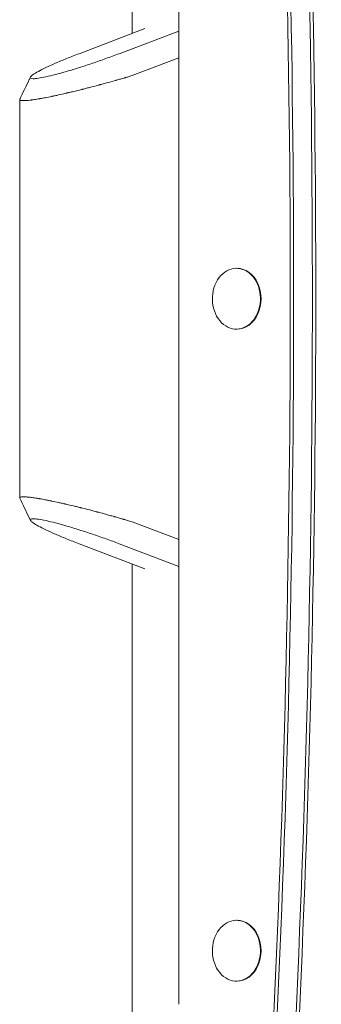
# Model space of a CAD drawing. Units: millimetres. Extents: x -7635 to 7392, y -6314 to 3920.
# Drawn here: x 2266 to 2405, y 216 to 669 of the extents above; entities that cross this region are included whole.
import ezdxf

# ---------------------------------------------------------------- set-up
doc = ezdxf.new("R2010")
doc.units = ezdxf.units.MM
doc.header["$LTSCALE"] = 20
doc.layers.add('2d', color=230, linetype='Continuous')

msp = doc.modelspace()

# ---------------------------------------------------------------- linework, layer by layer
at = {"layer": '2d', "lineweight": 0}
for p, q in [((2318.1, 663.04, 2509.48), (2318.1, 891.43, 2509.48)), ((2339.6, 865.66, 2509.48), (2339.6, 216.34, 2509.48)), ((2323.99, 665.29, 2509.48), (2293.7, 653.75, 2509.48)), ((2312.18, 653.75, 2509.48), (2339.6, 664.19, 2509.48)), ((2339.6, 651.85, 2509.48), (2318.13, 643.67, 2509.48)), ((2266.47, 449.34, 2509.48), (2266.45, 632.66, 2509.48)), ((2366.36, 555, 2509.48), (2366.05, 555, 2509.48)), ((2366.36, 527, 2509.48), (2366.05, 527, 2509.48)), ((2318.15, 438.33, 2509.48), (2339.6, 430.17, 2509.48)), ((2293.72, 428.26, 2509.48), (2323.99, 416.74, 2509.48)), ((2339.6, 417.83, 2509.48), (2312.2, 428.26, 2509.48)), ((2318.1, 190.57, 2509.48), (2318.1, 418.98, 2509.48)), ((2366.36, 255, 2509.48), (2366.05, 255, 2509.48)), ((2366.36, 227, 2509.48), (2366.05, 227, 2509.48))]:
    msp.add_line(p, q, dxfattribs=at)
for centre, major_axis, start_param, end_param in [((-2089, 541, 2509.48), (0, 5684.98), -1.629297, -1.512296), ((-2087.46, 541, 2509.48), (0, 5684.98), -1.629297, -1.512296), ((-2078.84, 541, 2509.48), (0, 5684.98), -1.629297, -1.512296), ((-2077.3, 541, 2509.48), (0, 5684.98), -1.629297, -1.512296), ((2366.05, 541, 2509.48), (0, 14), -0.663225, 5.61996), ((2366.36, 541, 2509.48), (0, -14), 0, 3.141593), ((2366.05, 241, 2509.48), (0, 14), -0.663225, 5.61996), ((2366.36, 241, 2509.48), (0, -14), 0, 3.141593)]:
    msp.add_ellipse(centre, major_axis=major_axis, ratio=0.788011, start_param=start_param, end_param=end_param, dxfattribs=at)
for points, knots in [([(2293.7, 653.75, 2509.48), (2291.72, 653, 2509.48), (2289.79, 652.24, 2509.48), (2286.15, 650.77, 2509.48), (2284.42, 650.04, 2509.48), (2281.22, 648.65, 2509.48), (2279.76, 647.98, 2509.48), (2277.14, 646.73, 2509.48), (2275.98, 646.14, 2509.48), (2274.04, 645.07, 2509.48), (2273.25, 644.59, 2509.48), (2272.05, 643.76, 2509.48), (2271.65, 643.4, 2509.48), (2271.25, 642.82, 2509.48), (2271.26, 642.6, 2509.48), (2271.67, 642.31, 2509.48), (2272.08, 642.23, 2509.48), (2273.29, 642.23, 2509.48), (2274.09, 642.31, 2509.48), (2276.05, 642.6, 2509.48), (2277.21, 642.82, 2509.48), (2279.84, 643.4, 2509.48), (2281.32, 643.75, 2509.48), (2284.52, 644.59, 2509.48), (2286.26, 645.07, 2509.48), (2289.91, 646.14, 2509.48), (2291.84, 646.72, 2509.48), (2295.8, 647.98, 2509.48), (2297.84, 648.65, 2509.48), (2301.96, 650.04, 2509.48), (2304.04, 650.76, 2509.48), (2308.16, 652.24, 2509.48), (2310.2, 653, 2509.48), (2312.18, 653.75, 2509.48)], [0, 0, 0, 0, 0.0625, 0.0625, 0.125, 0.125, 0.1875, 0.1875, 0.25, 0.25, 0.3125, 0.3125, 0.375, 0.375, 0.4375, 0.4375, 0.5, 0.5, 0.5625, 0.5625, 0.625, 0.625, 0.6875, 0.6875, 0.75, 0.75, 0.8125, 0.8125, 0.875, 0.875, 0.9375, 0.9375, 1, 1, 1, 1]), ([(2318.13, 643.67, 2509.48), (2317.3, 643.42, 2509.48), (2316.56, 643.2, 2509.48), (2315.61, 642.92, 2509.48), (2315.32, 642.83, 2509.48), (2314.92, 642.72, 2509.48), (2314.79, 642.68, 2509.48), (2314.61, 642.63, 2509.48), (2314.52, 642.6, 2509.48), (2314.42, 642.57, 2509.48), (2314.38, 642.56, 2509.48), (2314.35, 642.55, 2509.48), (2314.34, 642.55, 2509.48), (2314.34, 642.55, 2509.48), (2314.33, 642.54, 2509.48), (2314.33, 642.54, 2509.48), (2313.62, 642.34, 2509.48), (2312.94, 642.14, 2509.48), (2311.96, 641.86, 2509.48), (2311.65, 641.77, 2509.48), (2311.19, 641.64, 2509.48), (2310.96, 641.57, 2509.48), (2310.7, 641.5, 2509.48), (2310.57, 641.46, 2509.48), (2310.51, 641.44, 2509.48), (2310.48, 641.43, 2509.48), (2310.47, 641.43, 2509.48), (2310.46, 641.43, 2509.48), (2310.45, 641.43, 2509.48), (2309, 641.02, 2509.48), (2307.62, 640.63, 2509.48), (2305.66, 640.09, 2509.48), (2305.02, 639.92, 2509.48), (2304.1, 639.67, 2509.48), (2303.64, 639.54, 2509.48), (2303.12, 639.4, 2509.48), (2302.86, 639.33, 2509.48), (2302.73, 639.3, 2509.48), (2302.67, 639.28, 2509.48), (2302.64, 639.27, 2509.48), (2302.62, 639.27, 2509.48), (2302.62, 639.27, 2509.48), (2301.22, 638.9, 2509.48), (2299.89, 638.54, 2509.48), (2297.96, 638.05, 2509.48), (2297.33, 637.89, 2509.48), (2296.41, 637.65, 2509.48), (2295.95, 637.54, 2509.48), (2295.43, 637.4, 2509.48), (2295.17, 637.34, 2509.48), (2295.04, 637.31, 2509.48), (2294.99, 637.29, 2509.48), (2294.95, 637.28, 2509.48), (2294.93, 637.28, 2509.48), (2293.61, 636.95, 2509.48), (2292.35, 636.64, 2509.48), (2290.54, 636.2, 2509.48), (2289.94, 636.06, 2509.48), (2289.07, 635.86, 2509.48), (2288.64, 635.76, 2509.48), (2288.15, 635.64, 2509.48), (2287.91, 635.59, 2509.48), (2287.78, 635.56, 2509.48), (2287.73, 635.54, 2509.48), (2287.7, 635.54, 2509.48), (2287.68, 635.53, 2509.48), (2286.48, 635.26, 2509.48), (2285.34, 635, 2509.48), (2283.7, 634.64, 2509.48), (2283.17, 634.53, 2509.48), (2282.39, 634.36, 2509.48), (2282.01, 634.28, 2509.48), (2281.57, 634.19, 2509.48), (2281.35, 634.14, 2509.48), (2281.26, 634.12, 2509.48), (2281.2, 634.11, 2509.48), (2281.17, 634.1, 2509.48), (2280.1, 633.88, 2509.48), (2279.12, 633.69, 2509.48), (2277.73, 633.42, 2509.48), (2277.28, 633.34, 2509.48), (2276.63, 633.22, 2509.48), (2276.31, 633.16, 2509.48), (2275.94, 633.1, 2509.48), (2275.76, 633.06, 2509.48), (2275.68, 633.05, 2509.48), (2275.63, 633.04, 2509.48), (2275.6, 633.04, 2509.48), (2274.74, 632.89, 2509.48), (2273.95, 632.76, 2509.48), (2272.86, 632.6, 2509.48), (2272.51, 632.55, 2509.48), (2272, 632.48, 2509.48), (2271.76, 632.45, 2509.48), (2271.52, 632.42, 2509.48), (2271.36, 632.4, 2509.48), (2271.29, 632.39, 2509.48), (2269.97, 632.23, 2509.48), (2268.96, 632.16, 2509.48), (2267.81, 632.16, 2509.48), (2267.49, 632.18, 2509.48), (2267.1, 632.23, 2509.48), (2266.99, 632.25, 2509.48), (2266.84, 632.3, 2509.48), (2266.78, 632.32, 2509.48), (2266.72, 632.34, 2509.48), (2266.68, 632.36, 2509.48), (2266.66, 632.37, 2509.48), (2266.52, 632.45, 2509.48), (2266.45, 632.54, 2509.48), (2266.45, 632.71, 2509.48), (2266.46, 632.77, 2509.48), (2266.49, 632.83, 2509.48), (2266.49, 632.83, 2509.48), (2266.49, 632.83, 2509.48)], [0, 0, 0, 0, 0.015625, 0.015625, 0.0234375, 0.0234375, 0.0273437, 0.0273437, 0.0292969, 0.0302734, 0.0307617, 0.0310059, 0.0311279, 0.031189, 0.031189, 0.03125, 0.03125, 0.046875, 0.046875, 0.0546875, 0.0546875, 0.0585937, 0.0605469, 0.0615234, 0.0620117, 0.0622559, 0.0623779, 0.0623779, 0.0625, 0.0625, 0.09375, 0.09375, 0.109375, 0.109375, 0.1171875, 0.1210937, 0.1230469, 0.1240234, 0.1245117, 0.1247559, 0.1247559, 0.125, 0.125, 0.15625, 0.15625, 0.171875, 0.171875, 0.1796875, 0.1835937, 0.1855469, 0.1865234, 0.1870117, 0.1870117, 0.1875, 0.1875, 0.21875, 0.21875, 0.234375, 0.234375, 0.2421875, 0.2460937, 0.2480469, 0.2490234, 0.2495117, 0.2495117, 0.25, 0.25, 0.28125, 0.28125, 0.296875, 0.296875, 0.3046875, 0.3085937, 0.3105469, 0.3115234, 0.3115234, 0.3125, 0.3125, 0.34375, 0.34375, 0.359375, 0.359375, 0.3671875, 0.3710937, 0.3730469, 0.3740234, 0.3740234, 0.375, 0.375, 0.40625, 0.40625, 0.421875, 0.421875, 0.4296875, 0.4335937, 0.4335937, 0.4375, 0.4375, 0.5, 0.5, 0.53125, 0.53125, 0.546875, 0.546875, 0.5546875, 0.5585937, 0.5585937, 0.5625, 0.5625, 0.59375, 0.59375, 0.609375, 0.609375, 0.6093801, 0.6093801, 0.6093801, 0.6093801]), ([(2266.49, 632.83, 2509.48), (2267.93, 635.82, 2509.48), (2269.37, 638.81, 2509.48), (2270.99, 642.19, 2509.48), (2271.18, 642.58, 2509.48), (2271.37, 642.96, 2509.48)], [0, 0, 0, 0, 10.000009, 10.000009, 11.289562, 11.289562, 11.289562, 11.289562]), ([(2266.51, 449.17, 2509.48), (2266.48, 449.24, 2509.48), (2266.46, 449.3, 2509.48), (2266.47, 449.41, 2509.48), (2266.48, 449.46, 2509.48), (2266.53, 449.52, 2509.48), (2266.57, 449.56, 2509.48), (2266.61, 449.59, 2509.48), (2266.63, 449.6, 2509.48), (2266.65, 449.61, 2509.48), (2266.93, 449.77, 2509.48), (2267.45, 449.84, 2509.48), (2268.59, 449.84, 2509.48), (2269.04, 449.83, 2509.48), (2269.79, 449.77, 2509.48), (2270.06, 449.75, 2509.48), (2270.48, 449.71, 2509.48), (2270.7, 449.68, 2509.48), (2270.92, 449.66, 2509.48), (2271.07, 449.64, 2509.48), (2271.15, 449.63, 2509.48), (2271.84, 449.55, 2509.48), (2272.51, 449.46, 2509.48), (2273.6, 449.29, 2509.48), (2273.98, 449.24, 2509.48), (2274.57, 449.14, 2509.48), (2274.87, 449.09, 2509.48), (2275.23, 449.03, 2509.48), (2275.41, 449, 2509.48), (2275.49, 448.99, 2509.48), (2275.54, 448.98, 2509.48), (2275.57, 448.97, 2509.48), (2276.41, 448.83, 2509.48), (2277.29, 448.67, 2509.48), (2278.68, 448.4, 2509.48), (2279.15, 448.31, 2509.48), (2279.89, 448.16, 2509.48), (2280.26, 448.09, 2509.48), (2280.7, 448, 2509.48), (2280.93, 447.95, 2509.48), (2281.02, 447.93, 2509.48), (2281.09, 447.92, 2509.48), (2281.12, 447.91, 2509.48), (2282.14, 447.7, 2509.48), (2283.18, 447.48, 2509.48), (2284.81, 447.12, 2509.48), (2285.37, 447, 2509.48), (2286.22, 446.8, 2509.48), (2286.65, 446.71, 2509.48), (2287.16, 446.59, 2509.48), (2287.42, 446.53, 2509.48), (2287.55, 446.5, 2509.48), (2287.61, 446.49, 2509.48), (2287.64, 446.48, 2509.48), (2287.66, 446.48, 2509.48), (2288.79, 446.22, 2509.48), (2289.95, 445.94, 2509.48), (2291.76, 445.51, 2509.48), (2292.38, 445.36, 2509.48), (2293.32, 445.13, 2509.48), (2293.8, 445.01, 2509.48), (2294.36, 444.87, 2509.48), (2294.65, 444.8, 2509.48), (2294.79, 444.76, 2509.48), (2294.85, 444.75, 2509.48), (2294.89, 444.74, 2509.48), (2294.91, 444.73, 2509.48), (2296.11, 444.43, 2509.48), (2297.34, 444.12, 2509.48), (2299.26, 443.62, 2509.48), (2299.92, 443.45, 2509.48), (2300.92, 443.19, 2509.48), (2301.43, 443.06, 2509.48), (2302.02, 442.9, 2509.48), (2302.32, 442.82, 2509.48), (2302.47, 442.78, 2509.48), (2302.55, 442.76, 2509.48), (2302.58, 442.75, 2509.48), (2302.6, 442.74, 2509.48), (2302.62, 442.74, 2509.48), (2303.79, 442.43, 2509.48), (2305.03, 442.09, 2509.48), (2306.99, 441.55, 2509.48), (2307.66, 441.37, 2509.48), (2308.69, 441.08, 2509.48), (2309.04, 440.98, 2509.48), (2309.57, 440.83, 2509.48), (2309.84, 440.76, 2509.48), (2310.15, 440.67, 2509.48), (2310.31, 440.62, 2509.48), (2310.39, 440.6, 2509.48), (2310.43, 440.59, 2509.48), (2310.44, 440.58, 2509.48), (2310.46, 440.58, 2509.48), (2310.46, 440.58, 2509.48), (2311.05, 440.41, 2509.48), (2311.66, 440.24, 2509.48), (2312.63, 439.96, 2509.48), (2312.96, 439.86, 2509.48), (2313.47, 439.72, 2509.48), (2313.73, 439.64, 2509.48), (2314.04, 439.55, 2509.48), (2314.19, 439.51, 2509.48), (2314.27, 439.48, 2509.48), (2314.31, 439.47, 2509.48), (2314.33, 439.47, 2509.48), (2314.34, 439.46, 2509.48), (2314.34, 439.46, 2509.48), (2314.35, 439.46, 2509.48), (2314.78, 439.34, 2509.48), (2315.31, 439.18, 2509.48), (2316.58, 438.8, 2509.48), (2317.32, 438.58, 2509.48), (2318.15, 438.33, 2509.48)], [0.3906495, 0.3906495, 0.3906495, 0.3906495, 0.40625, 0.40625, 0.421875, 0.421875, 0.4296875, 0.4335938, 0.4335938, 0.4375, 0.4375, 0.5, 0.5, 0.53125, 0.53125, 0.546875, 0.546875, 0.5546875, 0.5585938, 0.5585938, 0.5625, 0.5625, 0.59375, 0.59375, 0.609375, 0.609375, 0.6171875, 0.6210938, 0.6230469, 0.6240234, 0.6240234, 0.625, 0.625, 0.65625, 0.65625, 0.671875, 0.671875, 0.6796875, 0.6835938, 0.6855469, 0.6865234, 0.6865234, 0.6875, 0.6875, 0.71875, 0.71875, 0.734375, 0.734375, 0.7421875, 0.7460938, 0.7480469, 0.7490234, 0.7495117, 0.7495117, 0.75, 0.75, 0.78125, 0.78125, 0.796875, 0.796875, 0.8046875, 0.8085938, 0.8105469, 0.8115234, 0.8120117, 0.8120117, 0.8125, 0.8125, 0.84375, 0.84375, 0.859375, 0.859375, 0.8671875, 0.8710938, 0.8730469, 0.8740234, 0.8745117, 0.8747559, 0.8747559, 0.875, 0.875, 0.90625, 0.90625, 0.921875, 0.921875, 0.9296875, 0.9296875, 0.9335938, 0.9355469, 0.9365234, 0.9370117, 0.9372559, 0.9373779, 0.9373779, 0.9375, 0.9375, 0.953125, 0.953125, 0.9609375, 0.9609375, 0.9648438, 0.9667969, 0.9677734, 0.9682617, 0.9685059, 0.9686279, 0.968689, 0.968689, 0.96875, 0.96875, 0.984375, 0.984375, 1, 1, 1, 1]), ([(2271.38, 439.04, 2509.48), (2269.95, 442.03, 2509.48), (2268.51, 445.02, 2509.48), (2266.88, 448.4, 2509.48), (2266.69, 448.79, 2509.48), (2266.51, 449.17, 2509.48)], [0, 0, 0, 0, 10.000018, 10.000018, 11.28947, 11.28947, 11.28947, 11.28947]), ([(2312.2, 428.26, 2509.48), (2310.22, 429.01, 2509.48), (2308.18, 429.76, 2509.48), (2304.06, 431.24, 2509.48), (2301.98, 431.97, 2509.48), (2297.86, 433.36, 2509.48), (2295.82, 434.03, 2509.48), (2291.86, 435.28, 2509.48), (2289.93, 435.86, 2509.48), (2286.28, 436.93, 2509.48), (2284.54, 437.41, 2509.48), (2281.34, 438.25, 2509.48), (2279.86, 438.6, 2509.48), (2277.23, 439.18, 2509.48), (2276.07, 439.4, 2509.48), (2274.11, 439.69, 2509.48), (2273.31, 439.77, 2509.48), (2272.1, 439.77, 2509.48), (2271.69, 439.69, 2509.48), (2271.28, 439.4, 2509.48), (2271.27, 439.18, 2509.48), (2271.67, 438.6, 2509.48), (2272.07, 438.25, 2509.48), (2273.27, 437.41, 2509.48), (2274.06, 436.93, 2509.48), (2276, 435.87, 2509.48), (2277.16, 435.28, 2509.48), (2279.78, 434.03, 2509.48), (2281.24, 433.36, 2509.48), (2284.44, 431.97, 2509.48), (2286.17, 431.24, 2509.48), (2289.82, 429.77, 2509.48), (2291.74, 429.01, 2509.48), (2293.72, 428.26, 2509.48)], [0, 0, 0, 0, 0.0625, 0.0625, 0.125, 0.125, 0.1875, 0.1875, 0.25, 0.25, 0.3125, 0.3125, 0.375, 0.375, 0.4375, 0.4375, 0.5, 0.5, 0.5625, 0.5625, 0.625, 0.625, 0.6875, 0.6875, 0.75, 0.75, 0.8125, 0.8125, 0.875, 0.875, 0.9375, 0.9375, 1, 1, 1, 1])]:
    msp.add_open_spline(points, degree=3, knots=knots, dxfattribs=at)

doc.saveas('drawing.dxf')
